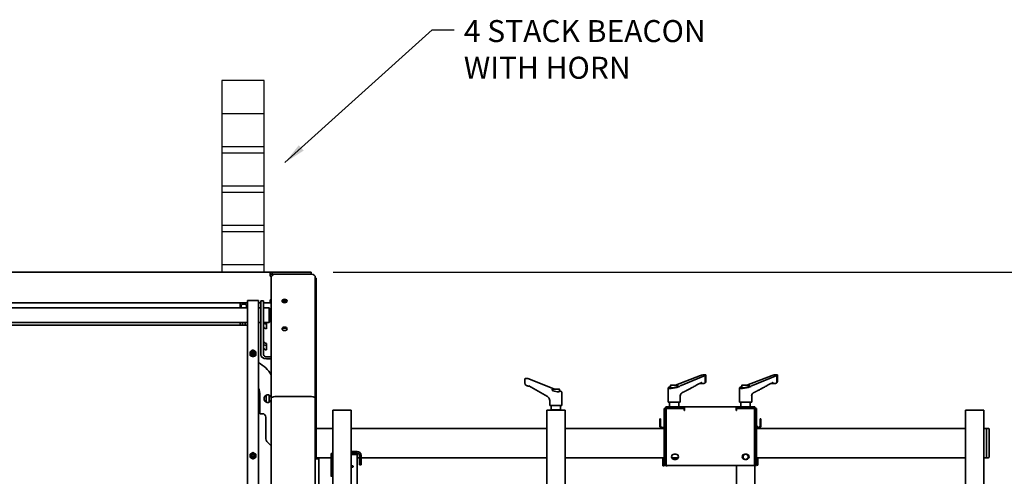
# Model space of a CAD drawing. Extents: x 9562 to 10030, y 59934 to 60221.
# Drawn here: x 9686 to 9753, y 60052 to 60083 of the extents above; entities that cross this region are included whole.
import ezdxf

# ---------------------------------------------------------------- set-up
doc = ezdxf.new("R2010")
doc.units = 0
doc.header["$MEASUREMENT"] = 0
doc.layers.get('Defpoints').update_dxf_attribs({"linetype": 'CONTINUOUS'})
doc.layers.add('0503.1 4 BEACON WITH HORN RIGHT HAND MACHINE', color=7, linetype='CONTINUOUS')
doc.layers.add('0600.0 STD 4FT MAGAZINE LEFT HAND', color=7, linetype='CONTINUOUS')
doc.layers.add('AM_5', color=3, linetype='CONTINUOUS', lineweight=15)
doc.layers.add('Visible Edges(Pearson)', color=7, linetype='CONTINUOUS', lineweight=35)
doc.styles.add('CONVERTER_1', font='simplex.shx', dxfattribs={"width": 0.95})
doc.styles.add('Text1', font='arial.ttf', dxfattribs={"width": 0.95})
doc.dimstyles.new('ACAD DIMS', dxfattribs={"dimtxt": 3, "dimasz": 1.5, "dimexe": 1.5, "dimexo": 1.5, "dimgap": 0.09, "dimtad": 0, "dimtih": 1, "dimtoh": 1, "dimdec": 3, "dimzin": 12, "dimdsep": 46, "dimlunit": 4, "dimtxsty": 'CONVERTER_1', "dimcen": 0.09, "dimclrd": 1, "dimclre": 1, "dimclrt": 256, "dimadec": 0, "dimazin": 0, "dimtfac": 1, "dimtdec": 3, "dimtofl": 0, "dimtmove": 0, "dimatfit": 3, "dimfxl": 1.5, "dimfrac": 2, "dimtolj": 1, "dimtzin": 0, "dimarcsym": 0})
doc.dimstyles.new('ACAD DIMS$0', dxfattribs={"dimtxt": 1.5, "dimasz": 1.5, "dimexe": 1.5, "dimexo": 1.5, "dimgap": 0.09, "dimtad": 0, "dimtih": 1, "dimtoh": 1, "dimdec": 6, "dimzin": 12, "dimdsep": 46, "dimlunit": 4, "dimtxsty": 'Text1', "dimcen": 0.18, "dimclrd": 1, "dimclre": 1, "dimclrt": 256, "dimadec": 0, "dimazin": 0, "dimtfac": 1, "dimtdec": 6, "dimtofl": 0, "dimtmove": 0, "dimatfit": 3, "dimfxl": 1.5, "dimfrac": 2, "dimtolj": 1, "dimtzin": 0, "dimarcsym": 0})

# ---------------------------------------------------------------- blocks, each defined once
blk = doc.blocks.new('*D35')
at = {"layer": 'AM_5', "color": 1, "linetype": 'ByBlock', "lineweight": -2, "transparency": 16777216}
for p, q in [((9707.22, 60066.017), (9761.909, 60066.017)), ((9760.409, 60064.517), (9760.409, 60035.456)), ((9760.409, 60002.587), (9760.409, 60031.648)), ((9709.448, 60001.087), (9761.909, 60001.087))]:
    blk.add_line(p, q, dxfattribs=at)
at = {"layer": 'AM_5', "color": 1, "transparency": 16777216}
for points in [[(9760.159, 60064.517), (9760.659, 60064.517), (9760.409, 60066.017)], [(9760.159, 60002.587), (9760.659, 60002.587), (9760.409, 60001.087)]]:
    blk.add_solid(points, dxfattribs=at)
at = {"layer": 'Defpoints', "color": 0, "transparency": 16777216}
for p in [(9705.72, 60066.017), (9760.409, 60066.017), (9707.948, 60001.087)]:
    blk.add_point(p, dxfattribs=at)
at = {"layer": 'AM_5', "color": 7, "transparency": 16777216, "char_height": 1.5, "attachment_point": 5, "style": 'Text1'}
for s, insert in [('\\A1;5\'-5"', (9760.409, 60034.405)), ('\\A1;[1649mm]', (9760.409, 60032.501))]:
    blk.add_mtext(s, dxfattribs=dict(at, insert=insert))

msp = doc.modelspace()

# ---------------------------------------------------------------- linework, layer by layer
at = {"layer": '0503.1 4 BEACON WITH HORN RIGHT HAND MACHINE', "linetype": 'Continuous'}
for p, q in [((9699.6341, 60079.0794), (9699.6341, 60066.0169)), ((9702.5091, 60079.0794), (9699.6341, 60079.0794)), ((9702.5091, 60066.0169), (9702.5091, 60079.0794)), ((9702.5091, 60076.8294), (9699.6341, 60076.8294)), ((9702.5091, 60074.5794), (9699.6341, 60074.5794)), ((9702.5091, 60074.1419), (9699.6341, 60074.1419)), ((9702.5091, 60071.8919), (9699.6341, 60071.8919)), ((9702.5091, 60071.4544), (9699.6341, 60071.4544)), ((9702.5091, 60069.2044), (9699.6341, 60069.2044)), ((9702.5091, 60068.7669), (9699.6341, 60068.7669)), ((9702.5091, 60066.5169), (9699.6341, 60066.5169)), ((9699.6341, 60066.0169), (9702.5091, 60066.0169)), ((9700.6341, 60066.0169), (9701.5091, 60066.0169))]:
    msp.add_line(p, q, dxfattribs=at)
at = {"layer": 'Visible Edges(Pearson)'}
for p, q in [((9653.06, 60066.017), (9702.9245, 60066.017)), ((9702.9245, 60066.017), (9702.9645, 60066.017)), ((9702.9245, 60066.017), (9702.9245, 60065.756)), ((9702.9645, 60065.897), (9702.9245, 60065.897)), ((9702.9245, 60065.8787), (9702.9639, 60065.8787)), ((9702.9245, 60065.756), (9702.9639, 60065.756)), ((9702.9645, 60066.017), (9703.0035, 60066.017)), ((9703.0035, 60065.897), (9702.9645, 60065.897)), ((9703.0032, 60065.897), (9703.0032, 60065.8932)), ((9703.0032, 60065.7167), (9703.0032, 60065.4232)), ((9703.0035, 60066.017), (9703.0632, 60066.017)), ((9703.0632, 60065.897), (9703.0035, 60065.897)), ((9705.6804, 60066.017), (9703.0632, 60066.017)), ((9703.0632, 60066.017), (9703.0632, 60065.897)), ((9703.0632, 60065.897), (9705.6804, 60065.897)), ((9703.2532, 60065.8969), (9705.7532, 60065.8969)), ((9705.6804, 60066.017), (9705.7198, 60066.017)), ((9705.7198, 60065.897), (9705.6804, 60065.897)), ((9705.7198, 60065.897), (9705.7198, 60066.017)), ((9706.0032, 60065.6469), (9706.0032, 60065.6468)), ((9706.0032, 60065.6468), (9706.0032, 60057.4417)), ((9706.063, 60065.6289), (9706.0032, 60065.6289)), ((9706.063, 60065.6289), (9706.063, 60065.5597)), ((9703.0032, 60065.4232), (9703.0032, 60057.4417)), ((9706.063, 60057.5091), (9706.063, 60065.5597)), ((9667.2158, 60063.9474), (9701.3832, 60063.9474)), ((9667.2158, 60063.5985), (9701.3832, 60063.5985)), ((9700.8832, 60063.5985), (9700.8832, 60063.9474)), ((9701.3832, 60063.8084), (9701.3832, 60064.0967)), ((9701.3832, 60064.0967), (9702.1332, 60064.0967)), ((9701.3832, 60057.6489), (9701.3832, 60063.8084)), ((9702.1332, 60064.0967), (9702.1332, 60063.8084)), ((9702.1332, 60063.9474), (9702.2919, 60063.9474)), ((9702.1332, 60057.6489), (9702.1332, 60063.8084)), ((9702.1332, 60063.5985), (9702.2919, 60063.5985)), ((9702.2919, 60063.7945), (9702.2919, 60064.0828)), ((9702.2919, 60064.0828), (9702.4794, 60064.0828)), ((9702.2919, 60063.7945), (9702.2919, 60062.3469)), ((9702.4794, 60064.0828), (9702.4794, 60063.7945)), ((9702.4794, 60063.9474), (9702.9245, 60063.9474)), ((9702.4794, 60062.3469), (9702.4794, 60063.7945)), ((9702.4794, 60063.5985), (9702.8615, 60063.5985)), ((9702.8615, 60062.5985), (9702.8615, 60063.5985)), ((9702.9009, 60063.5592), (9702.8615, 60063.5985)), ((9702.9245, 60064.1431), (9702.9245, 60063.9474)), ((9702.9245, 60064.1431), (9702.9639, 60064.1431)), ((9702.9245, 60064.1103), (9702.9639, 60064.1103)), ((9702.9639, 60064.0674), (9702.9245, 60064.0674)), ((9702.9245, 60063.9474), (9702.9639, 60063.9474)), ((9702.9639, 60064.0674), (9703.0032, 60064.0674)), ((9703.0032, 60063.9474), (9702.9639, 60063.9474)), ((9703.7539, 60064.0219), (9704.0636, 60064.0219)), ((9702.9009, 60063.5592), (9702.9009, 60062.6379)), ((9702.9009, 60063.0919), (9703.0032, 60063.0919)), ((9665.5958, 60062.4146), (9701.3832, 60062.4146)), ((9667.2158, 60062.5985), (9701.3832, 60062.5985)), ((9700.8832, 60062.4146), (9700.8832, 60062.5985)), ((9702.1332, 60062.5985), (9702.2919, 60062.5985)), ((9702.2919, 60060.9549), (9702.2919, 60062.3469)), ((9702.4794, 60062.5985), (9702.8615, 60062.5985)), ((9702.4794, 60062.3469), (9702.4794, 60060.9549)), ((9702.6824, 60062.5985), (9702.6824, 60062.3959)), ((9702.6824, 60062.3959), (9702.6824, 60062.1732)), ((9702.9009, 60062.6379), (9702.8615, 60062.5985)), ((9702.2919, 60060.9549), (9702.2919, 60060.3959)), ((9702.4794, 60060.3959), (9702.4794, 60060.9549)), ((9702.6824, 60061.171), (9702.6824, 60060.9483)), ((9702.6824, 60060.9483), (9702.6824, 60060.7256)), ((9701.5707, 60060.3463), (9701.5707, 60060.4343)), ((9701.5916, 60060.604), (9701.5742, 60060.5421)), ((9701.6632, 60060.5777), (9701.6632, 60060.5801)), ((9701.7582, 60060.2697), (9701.7582, 60060.3577)), ((9701.8532, 60060.5777), (9701.8532, 60060.5801)), ((9701.9247, 60060.604), (9701.9421, 60060.5421)), ((9701.9457, 60060.3463), (9701.9457, 60060.4343)), ((9703.0032, 60060.2524), (9702.6824, 60060.2524)), ((9702.6824, 60060.1198), (9703.0032, 60060.1198)), ((9732.2436, 60058.9831), (9730.5272, 60058.3331)), ((9730.9077, 60058.3089), (9732.5596, 60058.9831)), ((9732.5596, 60058.9831), (9732.5596, 60058.481)), ((9732.608, 60059.0187), (9732.608, 60058.5867)), ((9737.1058, 60058.9831), (9735.3894, 60058.3331)), ((9735.7699, 60058.3089), (9737.4218, 60058.9831)), ((9737.4218, 60058.9831), (9737.4218, 60058.481)), ((9737.4702, 60059.0187), (9737.4702, 60058.5867)), ((9720.2634, 60058.7199), (9720.2634, 60058.5101)), ((9720.2634, 60058.5101), (9720.2634, 60058.5101)), ((9720.4976, 60058.2637), (9720.5146, 60058.2637)), ((9720.5355, 60058.2749), (9721.814, 60057.5442)), ((9720.5367, 60058.7557), (9722.294, 60058.05)), ((9730.1889, 60058.3134), (9730.1889, 60058.1675)), ((9730.681, 60058.3331), (9730.2086, 60058.3331)), ((9730.7007, 60058.3134), (9730.7007, 60058.2611)), ((9732.1588, 60058.4345), (9732.4287, 60058.4345)), ((9735.0511, 60058.3134), (9735.0511, 60058.1675)), ((9735.5432, 60058.3331), (9735.0708, 60058.3331)), ((9735.5629, 60058.3134), (9735.5629, 60058.2611)), ((9737.021, 60058.4345), (9737.2909, 60058.4345)), ((9701.3832, 60057.287), (9701.3832, 60057.6489)), ((9702.1332, 60057.6489), (9702.1332, 60057.287)), ((9702.2348, 60056.4011), (9702.2348, 60057.6412)), ((9702.6603, 60057.6384), (9702.6603, 60057.1716)), ((9702.8603, 60057.6412), (9702.8603, 60057.1674)), ((9722.1279, 60057.9859), (9722.1279, 60058.04)), ((9722.1379, 60058.05), (9722.6299, 60058.05)), ((9722.6399, 60057.8881), (9722.6399, 60058.04)), ((9722.7988, 60057.8068), (9722.7988, 60057.8068)), ((9722.7989, 60056.94), (9722.7989, 60057.8068)), ((9730.0314, 60058.1388), (9730.0314, 60057.1717)), ((9730.8582, 60057.593), (9730.8582, 60057.1717)), ((9734.8936, 60058.1388), (9734.8936, 60057.1717)), ((9735.7204, 60057.593), (9735.7204, 60057.1717)), ((9701.3832, 60046.1973), (9701.3832, 60057.287)), ((9702.1332, 60046.1973), (9702.1332, 60057.287)), ((9703.0032, 60019.1592), (9703.0032, 60057.4417)), ((9705.7532, 60057.5453), (9703.2532, 60057.5453)), ((9703.2532, 60057.5453), (9705.7532, 60057.5453)), ((9706.0032, 60007.1657), (9706.0032, 60057.4417)), ((9706.063, 60057.5091), (9706.063, 60057.3421)), ((9706.063, 60053.621), (9706.063, 60057.3421)), ((9721.9689, 60056.94), (9721.9689, 60057.1858)), ((9721.9689, 60056.94), (9722.7989, 60056.94)), ((9722.0689, 60056.65), (9722.0689, 60056.94)), ((9722.6989, 60056.65), (9722.6989, 60056.94)), ((9730.0314, 60057.1717), (9730.8582, 60057.1717)), ((9730.1298, 60057.1717), (9730.1298, 60056.8567)), ((9730.7598, 60057.1717), (9730.7598, 60056.8567)), ((9734.8936, 60057.1717), (9735.7204, 60057.1717)), ((9734.992, 60057.1717), (9734.992, 60056.8567)), ((9735.622, 60057.1717), (9735.622, 60056.8567)), ((9702.2545, 60056.3814), (9702.3984, 60056.3814)), ((9707.1924, 60056.63), (9707.4424, 60056.63)), ((9707.1924, 60053.4734), (9707.1924, 60056.63)), ((9708.1924, 60056.63), (9707.4424, 60056.63)), ((9708.1924, 60056.63), (9708.4424, 60056.63)), ((9708.4424, 60045.1698), (9708.4424, 60056.63)), ((9721.7589, 60056.63), (9721.7589, 60047.537)), ((9721.7589, 60056.63), (9722.1339, 60056.63)), ((9722.6989, 60056.65), (9722.0689, 60056.65)), ((9722.0889, 60056.63), (9722.0689, 60056.65)), ((9722.6339, 60056.63), (9722.1339, 60056.63)), ((9722.6339, 60056.63), (9723.0089, 60056.63)), ((9722.6789, 60056.63), (9722.6989, 60056.65)), ((9723.0089, 60056.63), (9723.0089, 60047.537)), ((9729.7528, 60056.7138), (9729.7528, 60056.7335)), ((9729.8728, 60056.7335), (9729.7528, 60056.7335)), ((9729.7528, 60056.7138), (9729.7528, 60052.865)), ((9729.8728, 60056.7335), (9729.8728, 60056.7138)), ((9729.8728, 60052.865), (9729.8728, 60056.7138)), ((9729.876, 60056.8567), (9729.8957, 60056.8567)), ((9729.876, 60056.8567), (9729.876, 60056.7367)), ((9729.8957, 60056.7367), (9729.876, 60056.7367)), ((9729.8925, 60056.7138), (9729.8925, 60052.8726)), ((9729.8957, 60056.8567), (9731.1031, 60056.8567)), ((9729.8957, 60056.7367), (9731.1031, 60056.7367)), ((9731.1031, 60056.7335), (9729.9122, 60056.7335)), ((9731.1031, 60056.8567), (9731.1228, 60056.8567)), ((9731.1228, 60056.7367), (9731.1031, 60056.7367)), ((9731.1228, 60056.7367), (9731.1228, 60056.8567)), ((9731.1228, 60056.8567), (9731.1425, 60056.8567)), ((9731.1425, 60056.7367), (9731.1228, 60056.7367)), ((9731.1228, 60056.5957), (9731.1228, 60056.7138)), ((9731.1228, 60056.5957), (9731.1425, 60056.5957)), ((9731.1425, 60056.5957), (9731.1425, 60056.8567)), ((9731.1425, 60056.8567), (9734.6623, 60056.8567)), ((9734.6623, 60056.8567), (9734.682, 60056.8567)), ((9734.6623, 60056.8567), (9734.6623, 60056.5957)), ((9734.682, 60056.7367), (9734.6623, 60056.7367)), ((9734.6623, 60056.5957), (9734.682, 60056.5957)), ((9734.682, 60056.8567), (9734.7017, 60056.8567)), ((9734.682, 60056.8567), (9734.682, 60056.7367)), ((9734.682, 60056.7138), (9734.682, 60056.7367)), ((9734.7017, 60056.7367), (9734.682, 60056.7367)), ((9734.682, 60056.7138), (9734.682, 60056.5957)), ((9734.7017, 60056.8567), (9735.9091, 60056.8567)), ((9734.7017, 60056.7367), (9735.9091, 60056.7367)), ((9735.8926, 60056.7335), (9734.7017, 60056.7335)), ((9735.9091, 60056.8567), (9735.9288, 60056.8567)), ((9735.9288, 60056.7367), (9735.9091, 60056.7367)), ((9735.9123, 60056.7138), (9735.9123, 60052.8726)), ((9735.9288, 60056.7367), (9735.9288, 60056.8567)), ((9735.9288, 60056.7367), (9735.932, 60056.7367)), ((9735.932, 60056.7335), (9735.932, 60056.7367)), ((9735.932, 60056.7138), (9735.932, 60056.7335)), ((9736.052, 60056.7335), (9735.932, 60056.7335)), ((9735.932, 60056.7138), (9735.932, 60052.865)), ((9736.052, 60056.7335), (9736.052, 60056.7138)), ((9736.052, 60056.7138), (9736.052, 60052.865)), ((9750.2785, 60056.63), (9750.2785, 60021.2271)), ((9750.2785, 60056.63), (9750.5285, 60056.63)), ((9751.2785, 60056.63), (9750.5285, 60056.63)), ((9751.2785, 60056.63), (9751.5285, 60056.63)), ((9751.5285, 60056.63), (9751.5285, 60020.3404)), ((9702.6346, 60056.1452), (9702.6346, 60054.6588)), ((9729.5181, 60056.0304), (9729.4583, 60056.0304)), ((9729.4583, 60055.9516), (9729.4583, 60056.0304)), ((9729.4583, 60055.9516), (9729.4583, 60055.5488)), ((9729.5181, 60056.0304), (9729.5181, 60055.9516)), ((9729.5181, 60055.5488), (9729.5181, 60055.9516)), ((9736.348, 60056.0304), (9736.2882, 60056.0304)), ((9736.2882, 60055.9516), (9736.2882, 60056.0304)), ((9736.2882, 60055.9516), (9736.2882, 60055.5488)), ((9736.348, 60056.0304), (9736.348, 60055.9516)), ((9736.348, 60055.5488), (9736.348, 60055.9516)), ((9706.063, 60055.38), (9707.1924, 60055.38)), ((9708.4424, 60055.38), (9721.7589, 60055.38)), ((9723.0089, 60055.38), (9729.7528, 60055.38)), ((9729.7528, 60055.4398), (9729.6271, 60055.4398)), ((9729.8925, 60055.4398), (9729.8728, 60055.4398)), ((9729.8728, 60055.38), (9729.8925, 60055.38)), ((9736.0833, 60055.505), (9736.052, 60055.505)), ((9736.1792, 60055.4398), (9736.052, 60055.4398)), ((9736.052, 60055.38), (9750.2785, 60055.38)), ((9736.0833, 60055.505), (9736.1458, 60055.505)), ((9736.1458, 60055.4398), (9736.1458, 60055.505)), ((9751.5285, 60055.38), (9751.7119, 60055.38)), ((9751.8213, 60055.38), (9751.7119, 60055.38)), ((9751.7119, 60055.2238), (9751.7119, 60055.38)), ((9751.7119, 60055.2238), (9751.7119, 60053.5363)), ((9751.7119, 60053.63), (9751.7119, 60055.13)), ((9751.8838, 60055.3175), (9751.8838, 60055.2238)), ((9751.8838, 60053.5363), (9751.8838, 60055.2238)), ((9702.7038, 60054.4918), (9703.0032, 60054.1924)), ((9703.0032, 60054.337), (9702.9309, 60054.2647)), ((9706.063, 60053.621), (9706.063, 60053.3848)), ((9708.8474, 60053.8052), (9708.4424, 60053.8052)), ((9708.4424, 60053.6856), (9708.8474, 60053.6856)), ((9708.4424, 60053.6083), (9708.5851, 60053.6083)), ((9708.8607, 60053.6083), (9708.5851, 60053.6083)), ((9708.8607, 60045.3386), (9708.8607, 60053.6083)), ((9730.4387, 60053.6206), (9730.5568, 60053.6206)), ((9735.2479, 60053.6206), (9735.3661, 60053.6206)), ((9751.7119, 60053.38), (9751.7119, 60053.5363)), ((9751.8838, 60053.5363), (9751.8838, 60053.4425)), ((9706.0032, 60053.3848), (9706.063, 60053.3848)), ((9706.0032, 60053.38), (9707.0728, 60053.38)), ((9706.2532, 60053.2933), (9706.0032, 60053.2933)), ((9706.063, 60053.2933), (9706.063, 60053.38)), ((9706.2532, 60053.2933), (9706.2532, 60053.0964)), ((9706.2532, 60029.5925), (9706.2532, 60053.0964)), ((9707.0728, 60053.5296), (9707.0728, 60053.51)), ((9707.0728, 60053.51), (9707.0728, 60053.4903)), ((9707.0728, 60053.2934), (9707.0728, 60053.4903)), ((9707.1924, 60053.4903), (9707.0728, 60053.4903)), ((9707.0728, 60053.2934), (9707.0728, 60052.3092)), ((9707.1924, 60053.4734), (9707.1924, 60053.2934)), ((9707.1924, 60052.3092), (9707.1924, 60053.2934)), ((9708.8607, 60053.38), (9709.0034, 60053.38)), ((9709.0034, 60053.0951), (9709.0034, 60053.5296)), ((9709.0034, 60052.8982), (9709.0034, 60053.0951)), ((9709.0034, 60052.8982), (9709.123, 60052.8982)), ((9709.123, 60053.0951), (9709.123, 60053.5296)), ((9709.123, 60053.38), (9721.7589, 60053.38)), ((9709.123, 60053.0951), (9709.123, 60052.8982)), ((9723.0089, 60053.38), (9729.7528, 60053.38)), ((9729.659, 60052.8247), (9729.659, 60053.2622)), ((9729.7215, 60053.3247), (9729.7528, 60053.3247)), ((9729.7528, 60052.8453), (9729.7528, 60052.865)), ((9729.8728, 60053.38), (9729.8925, 60053.38)), ((9729.8728, 60053.3247), (9729.8925, 60053.3247)), ((9729.8778, 60053.1997), (9729.8728, 60053.1997)), ((9729.8728, 60052.865), (9729.8728, 60052.8453)), ((9729.8778, 60052.8559), (9729.8778, 60053.1997)), ((9730.2733, 60053.38), (9730.2873, 60053.38)), ((9730.2873, 60053.38), (9730.7223, 60053.38)), ((9730.5568, 60053.2663), (9730.4387, 60053.2663)), ((9735.3661, 60053.2663), (9735.2479, 60053.2663)), ((9735.932, 60052.8453), (9735.932, 60052.865)), ((9736.0833, 60053.38), (9736.052, 60053.38)), ((9736.052, 60052.865), (9736.052, 60052.8453)), ((9736.0833, 60053.38), (9750.2785, 60053.38)), ((9736.0833, 60052.88), (9736.1458, 60052.88)), ((9736.1458, 60052.88), (9736.1458, 60053.3175)), ((9751.5285, 60053.38), (9751.7119, 60053.38)), ((9751.7119, 60053.38), (9751.8213, 60053.38)), ((9707.0728, 60052.1123), (9707.0728, 60052.3092)), ((9707.1924, 60052.3092), (9707.1924, 60052.1292)), ((9708.4424, 60052.8209), (9708.5457, 60052.8209)), ((9708.5457, 60052.7421), (9708.4424, 60052.7421)), ((9729.7215, 60052.8247), (9729.659, 60052.8247)), ((9729.7528, 60052.8453), (9729.8728, 60052.8453)), ((9729.9715, 60052.8247), (9729.909, 60052.8247)), ((9735.8926, 60052.8529), (9729.9122, 60052.8529)), ((9729.9715, 60052.8529), (9729.9715, 60052.8247)), ((9734.682, 60039.7938), (9734.682, 60052.8529)), ((9735.932, 60039.6297), (9735.932, 60052.8453)), ((9735.932, 60052.8453), (9736.052, 60052.8453)), ((9707.0728, 60052.1108), (9707.0728, 60052.1123)), ((9707.0728, 60052.1123), (9707.1924, 60052.1123)), ((9707.1924, 60045.1213), (9707.1924, 60052.1292))]:
    msp.add_line(p, q, dxfattribs=at)
for centre, radius in [((9701.7582, 60053.5162), 0.1258), ((9701.7582, 60053.5162), 0.095), ((9701.7582, 60053.5162), 0.0831), ((9735.307, 60053.4434), 0.1772)]:
    msp.add_circle(centre, radius, dxfattribs=at)
for centre, radius, start, end in [((9702.9639, 60065.7167), 0.0394, 0, 90), ((9703.2532, 60065.6469), 0.25, 90, 180), ((9705.7532, 60065.6469), 0.25, 0, 90), ((9701.0598, 60057.8775), 2.2555, 30.500462, 61.584094), ((9730.2086, 60058.3134), 0.0197, 90, 180), ((9730.681, 60058.3134), 0.0197, 0, 90), ((9735.0708, 60058.3134), 0.0197, 90, 180), ((9735.5432, 60058.3134), 0.0197, 0, 90), ((9701.0598, 60057.6412), 1.175, 0, 24.005512), ((9702.7653, 60057.405), 0.2559, 21.569981, 338.430019), ((9701.0598, 60057.6412), 1.8005, 0, 0.043498), ((9722.1379, 60058.04), 0.01, 89.999845, 180), ((9722.6299, 60058.04), 0.01, 0, 90.000155), ((9731.0944, 60057.593), 0.2362, 158.930533, 180), ((9735.9566, 60057.593), 0.2362, 158.930533, 180), ((9702.2545, 60056.4011), 0.0197, 180, 270), ((9702.3984, 60056.1452), 0.2362, 0, 90), ((9730.0138, 60056.5957), 0.261, 121.867133, 148.132867), ((9730.0138, 60056.5957), 0.141, 149.360377, 180), ((9729.9122, 60056.7138), 0.0197, 90, 180), ((9730.0138, 60056.5957), 0.141, 90, 102.239099), ((9731.1031, 60056.7138), 0.0197, 0, 90), ((9734.7017, 60056.7138), 0.0197, 90, 180), ((9735.8926, 60056.7138), 0.0197, 0, 90), ((9735.791, 60056.5957), 0.261, 31.867133, 58.132867), ((9729.6271, 60055.5488), 0.1688, 180, 270), ((9729.6271, 60055.5488), 0.109, 180, 270), ((9736.1792, 60055.5488), 0.109, 270, 0), ((9736.1792, 60055.5488), 0.1688, 270, 0), ((9751.8213, 60055.3175), 0.0625, 0, 90), ((9702.8709, 60054.6588), 0.2362, 180, 225), ((9701.7582, 60053.5162), 0.1875, 120, 180), ((9701.7582, 60053.5162), 0.1875, 60, 120), ((9701.7582, 60053.5162), 0.1875, 0, 60), ((9707.3484, 60053.5296), 0.2756, 124.474385, 180), ((9708.8474, 60053.5296), 0.2756, 0, 90), ((9708.8474, 60053.5296), 0.156, 0, 90), ((9730.4387, 60053.4434), 0.1772, 90, 270), ((9730.5568, 60053.4434), 0.1772, 270, 90), ((9735.2479, 60053.4434), 0.1772, 90, 270), ((9735.3661, 60053.4434), 0.1772, 270, 90), ((9701.7582, 60053.5162), 0.1875, 180, 240), ((9701.7582, 60053.5162), 0.1875, 240, 300), ((9701.7582, 60053.5162), 0.1875, 300, 0), ((9729.7215, 60053.2622), 0.0625, 90, 180), ((9729.9122, 60052.8726), 0.0197, 180, 270), ((9735.8926, 60052.8726), 0.0197, 270, 0), ((9736.0833, 60052.9113), 0.0313, 180, 270), ((9736.0833, 60053.3175), 0.0625, 0, 90), ((9751.8213, 60053.4425), 0.0625, 270, 0), ((9708.5457, 60052.7815), 0.0394, 1.255313, 90), ((9708.5457, 60052.7815), 0.0394, 270, 358.744687), ((9729.7215, 60052.8559), 0.0313, 270, 0), ((9729.909, 60052.8559), 0.0313, 180, 270)]:
    msp.add_arc(centre, radius, start, end, dxfattribs=at)
for centre, major_axis in [((9703.9088, 60064.0607), (0.17, 0)), ((9703.9088, 60062.1677), (0.17, 0)), ((9701.7582, 60060.5801), (-0.095, 0)), ((9701.7582, 60060.5885), (-0.0831, 0))]:
    msp.add_ellipse(centre, major_axis=major_axis, ratio=0.7071068, dxfattribs=at)
for centre, major_axis, ratio, start_param, end_param in [((9703.9088, 60063.9723), (0.17, 0), 0.7071068, 0.3764776, 2.765115), ((9702.6824, 60062.7622), (-0.3905, 0), 0.7071068, 1.0241252, 1.5707963), ((9702.6824, 60062.3168), (-0.203, 0), 0.7071068, 0, 1.5707963), ((9703.9088, 60062.0793), (0.17, 0), 0.7071068, 0.3764776, 2.765115), ((9702.6824, 60061.3146), (-0.203, 0), 0.7071068, 0, 1.5707963), ((9702.6824, 60061.3146), (-0.3905, 0), 0.7071068, 1.0241252, 1.5707963), ((9701.7582, 60060.5163), (-0.1875, 0), 0.7071068, 6.0875596, 6.2831853), ((9701.7582, 60060.5163), (-0.1875, 0), 0.7071068, 0, 1.0471976), ((9701.7582, 60060.5777), (-0.1258, 0), 0.7071068, 3.1415927, 6.2831853), ((9701.7582, 60060.5163), (-0.1875, 0), 0.7071068, 1.0471976, 2.0943951), ((9701.7582, 60060.5163), (0.1875, 0), 0.7071068, 5.2359878, 6.2831853), ((9701.7582, 60060.5163), (0.1875, 0), 0.7071068, 0, 0.1956257), ((9702.6824, 60060.3959), (-0.3905, 0), 0.7071068, 0, 1.5707963), ((9702.6824, 60060.8692), (-0.203, 0), 0.7071068, 0, 1.5707963), ((9702.6824, 60060.3959), (-0.203, 0), 0.7071068, 0, 1.5707963), ((9732.3914, 60058.9791), (-0.2164, -0.0411), 0.1893971, 4.6662914, 5.4277442), ((9732.3914, 60058.9791), (-0.2164, -0.0411), 0.1893971, 2.4241922, 3.185645), ((9737.2537, 60058.9791), (-0.2164, -0.0411), 0.1893971, 4.6662914, 5.4277442), ((9737.2537, 60058.9791), (-0.2164, -0.0411), 0.1893971, 2.4241922, 3.185645), ((9720.3489, 60058.4165), (-0.0498, -0.0335), 0.5611346, 6.2831285, 6.2832348), ((9720.5146, 60058.6636), (0, -0.4), 0.6386235, 0.0000015, 0.0000818), ((9720.5653, 60058.327), (-0.0298, -0.0521), 0.7251876, 6.2831677, 6.2831877), ((9720.5143, 60058.7), (0.0224, 0.0557), 0.6802157, 6.2831774, 6.2832255), ((9730.4448, 60058.2143), (-0.4131, -0.0784), 0.1893971, 5.3439892, 9.2278431), ((9730.4448, 60058.2143), (-0.2557, -0.0485), 0.1893971, 6.2472561, 9.3888487), ((9731.086, 60058.3111), (-0.2361, -0.0448), 0.1893971, 5.5316711, 6.0862504), ((9735.307, 60058.2143), (-0.4131, -0.0784), 0.1893971, 5.3439892, 9.2278431), ((9735.307, 60058.2143), (-0.2557, -0.0485), 0.1893971, 6.2472561, 9.3888487), ((9735.9482, 60058.3111), (-0.2361, -0.0448), 0.1893971, 5.5316711, 6.0862504), ((9722.3839, 60057.937), (-0.2558, 0.0511), 0.2026942, 0.0404472, 3.1820398), ((9703.2532, 60057.4417), (-0.25, 0), 0.4142136, 4.712389, 6.2831853), ((9703.2532, 60057.4417), (0.25, 0), 0.4142136, 1.5707963, 3.1415927), ((9705.7532, 60057.4417), (-0.25, 0), 0.4142136, 3.1415927, 4.712389), ((9705.7532, 60057.4417), (0.25, 0), 0.4142136, 0, 1.5707963), ((9722.0037, 60057.3683), (-0.0572, -0.0181), 0.343944, 6.2831272, 6.2831555), ((9708.5039, 60052.7815), (0, 0.0394), 0.309017, 3.1415927, 6.2831853)]:
    msp.add_ellipse(centre, major_axis=major_axis, ratio=ratio, start_param=start_param, end_param=end_param, dxfattribs=at)
for points, knots in [([(9703.0032, 60065.8932), (9703.0032, 60065.892), (9703.0023, 60065.8905), (9702.9983, 60065.8872), (9702.9953, 60065.8854), (9702.9882, 60065.8825), (9702.9838, 60065.8811), (9702.9741, 60065.8792), (9702.9688, 60065.8787), (9702.9639, 60065.8787)], [-0.15199651, -0.15199651, -0.15199651, -0.15199651, -0.11368665, -0.11368665, -0.07537678, -0.07537678, -0.03768839, -0.03768839, 0, 0, 0, 0]), ([(9700.9708, 60063.5985), (9700.9687, 60063.6037), (9700.9667, 60063.6088), (9700.9525, 60063.6484), (9700.9457, 60063.6821), (9700.9457, 60063.7337), (9700.9497, 60063.7565), (9700.9696, 60063.7963), (9700.9856, 60063.8133), (9701.022, 60063.8356), (9701.0418, 60063.8436), (9701.0859, 60063.8542), (9701.1102, 60063.8567), (9701.1332, 60063.8567)], [2.5285733, 2.5285733, 2.5285733, 2.5285733, 2.5752893, 2.5752893, 2.8894076, 2.8894076, 3.1260564, 3.1260564, 3.3627052, 3.3627052, 3.5379585, 3.5379585, 3.7132119, 3.7132119, 3.7132119, 3.7132119]), ([(9701.1332, 60063.8567), (9701.1562, 60063.8567), (9701.1805, 60063.8542), (9701.2246, 60063.8436), (9701.2444, 60063.8356), (9701.2807, 60063.8133), (9701.2967, 60063.7963), (9701.3167, 60063.7565), (9701.3207, 60063.7337), (9701.3207, 60063.6821), (9701.3138, 60063.6484), (9701.2996, 60063.6088), (9701.2976, 60063.6037), (9701.2956, 60063.5985)], [0, 0, 0, 0, 0.1752534, 0.1752534, 0.3505068, 0.3505068, 0.5871555, 0.5871555, 0.8238043, 0.8238043, 1.1379226, 1.1379226, 1.1846386, 1.1846386, 1.1846386, 1.1846386]), ([(9703.0032, 60064.182), (9703.0032, 60064.1771), (9703.0023, 60064.1718), (9702.9983, 60064.1622), (9702.9952, 60064.1578), (9702.9882, 60064.1509), (9702.9838, 60064.148), (9702.9741, 60064.1441), (9702.9688, 60064.1431), (9702.9639, 60064.1431)], [0.15260159, 0.15260159, 0.15260159, 0.15260159, 0.19045193, 0.19045193, 0.22830227, 0.22830227, 0.26597668, 0.26597668, 0.30365108, 0.30365108, 0.30365108, 0.30365108]), ([(9703.0032, 60064.1425), (9703.0032, 60064.1381), (9703.0023, 60064.1335), (9702.9983, 60064.1253), (9702.9953, 60064.1217), (9702.9882, 60064.1162), (9702.9838, 60064.114), (9702.9741, 60064.111), (9702.9688, 60064.1103), (9702.9639, 60064.1103)], [0.46850721, 0.46850721, 0.46850721, 0.46850721, 0.50681708, 0.50681708, 0.54512694, 0.54512694, 0.58281533, 0.58281533, 0.62050372, 0.62050372, 0.62050372, 0.62050372]), ([(9701.0715, 60062.4146), (9701.0697, 60062.4158), (9701.068, 60062.4169), (9701.0551, 60062.4263), (9701.0464, 60062.4368), (9701.0355, 60062.4604), (9701.0332, 60062.4734), (9701.0332, 60062.4998), (9701.0362, 60062.5156), (9701.0483, 60062.5467), (9701.0574, 60062.5621), (9701.0763, 60062.5834), (9701.0858, 60062.5918), (9701.0972, 60062.5981), (9701.0975, 60062.5983), (9701.0979, 60062.5985)], [0.16850609, 0.16850609, 0.16850609, 0.16850609, 0.1872242, 0.1872242, 0.31882995, 0.31882995, 0.45043571, 0.45043571, 0.60155757, 0.60155757, 0.75267944, 0.75267944, 0.85033317, 0.85033317, 0.85347204, 0.85347204, 0.85347204, 0.85347204]), ([(9701.1685, 60062.5985), (9701.1688, 60062.5983), (9701.1692, 60062.5981), (9701.1805, 60062.5918), (9701.19, 60062.5834), (9701.209, 60062.5621), (9701.218, 60062.5467), (9701.2302, 60062.5156), (9701.2332, 60062.4998), (9701.2332, 60062.4734), (9701.2309, 60062.4604), (9701.2199, 60062.4368), (9701.2112, 60062.4263), (9701.1983, 60062.4169), (9701.1966, 60062.4158), (9701.1948, 60062.4146)], [1.04250176, 1.04250176, 1.04250176, 1.04250176, 1.04564063, 1.04564063, 1.14329436, 1.14329436, 1.29441622, 1.29441622, 1.44553809, 1.44553809, 1.57714384, 1.57714384, 1.7087496, 1.7087496, 1.72746771, 1.72746771, 1.72746771, 1.72746771]), ([(9701.5916, 60060.604), (9701.5952, 60060.6168), (9701.6014, 60060.629), (9701.6185, 60060.6518), (9701.6297, 60060.6623), (9701.6562, 60060.6805), (9701.6717, 60060.688), (9701.7051, 60060.6991), (9701.723, 60060.7026), (9701.7595, 60060.7053), (9701.778, 60060.7044), (9701.8138, 60060.6984), (9701.8311, 60060.6933), (9701.8627, 60060.679), (9701.877, 60060.6699), (9701.9009, 60060.6485), (9701.9106, 60060.6363), (9701.9204, 60060.6168), (9701.9229, 60060.6105), (9701.9247, 60060.604)], [3.3372183, 3.3372183, 3.3372183, 3.3372183, 3.6288651, 3.6288651, 3.9426333, 3.9426333, 4.2733741, 4.2733741, 4.6088635, 4.6088635, 4.9445634, 4.9445634, 5.2803069, 5.2803069, 5.6149466, 5.6149466, 5.9403327, 5.9403327, 6.0875596, 6.0875596, 6.0875596, 6.0875596]), ([(9701.884, 60060.5777), (9701.884, 60060.5681), (9701.8814, 60060.5583), (9701.8709, 60060.5406), (9701.8639, 60060.5326), (9701.8466, 60060.5188), (9701.8366, 60060.513), (9701.8142, 60060.5036), (9701.802, 60060.5), (9701.7763, 60060.4956), (9701.7629, 60060.4948), (9701.7363, 60060.496), (9701.7232, 60060.4981), (9701.6987, 60060.5047), (9701.6873, 60060.5093), (9701.6674, 60060.5204), (9701.6589, 60060.5269), (9701.6451, 60060.5411), (9701.64, 60060.5487), (9701.6338, 60060.5635), (9701.6323, 60060.5706), (9701.6323, 60060.5777)], [0, 0, 0, 0, 0.3944998, 0.3944998, 0.7283954, 0.7283954, 1.03347, 1.03347, 1.3341981, 1.3341981, 1.6354701, 1.6354701, 1.9370614, 1.9370614, 2.2379759, 2.2379759, 2.5393771, 2.5393771, 2.8508184, 2.8508184, 3.1415927, 3.1415927, 3.1415927, 3.1415927]), ([(9720.2634, 60058.7199), (9720.2634, 60058.7273), (9720.2647, 60058.7349), (9720.2697, 60058.7486), (9720.2733, 60058.7551), (9720.2822, 60058.7662), (9720.2876, 60058.7709), (9720.2989, 60058.7786), (9720.305, 60058.7814), (9720.3183, 60058.7861), (9720.3254, 60058.7876), (9720.3459, 60058.7905), (9720.3601, 60058.7907), (9720.3843, 60058.7895), (9720.3934, 60058.7887), (9720.4176, 60058.786), (9720.4334, 60058.7835), (9720.4631, 60058.7777), (9720.4775, 60058.7744), (9720.5048, 60058.767), (9720.5179, 60058.7628), (9720.5321, 60058.7575), (9720.5344, 60058.7566), (9720.5367, 60058.7557)], [0, 0, 0, 0, 0.06011035, 0.06011035, 0.11852586, 0.11852586, 0.17769957, 0.17769957, 0.23916248, 0.23916248, 0.31538127, 0.31538127, 0.45214591, 0.45214591, 0.52776029, 0.52776029, 0.64721862, 0.64721862, 0.75878029, 0.75878029, 0.87405381, 0.87405381, 0.89724207, 0.89724207, 0.89724207, 0.89724207]), ([(9720.2992, 60058.383), (9720.2869, 60058.4013), (9720.2779, 60058.4214), (9720.266, 60058.4641), (9720.2634, 60058.4872), (9720.2634, 60058.5101)], [0, 0, 0, 0, 0.18504144, 0.18504144, 0.38438282, 0.38438282, 0.38438282, 0.38438282]), ([(9720.4976, 60058.2637), (9720.4697, 60058.2637), (9720.4414, 60058.2698), (9720.3892, 60058.2927), (9720.3647, 60058.3096), (9720.3269, 60058.3459), (9720.3123, 60058.3636), (9720.2992, 60058.383)], [0.00000862, 0.00000862, 0.00000862, 0.00000862, 0.27898206, 0.27898206, 0.55860052, 0.55860052, 0.76388154, 0.76388154, 0.76388154, 0.76388154]), ([(9720.5521, 60058.2655), (9720.55, 60058.2653), (9720.548, 60058.2652), (9720.5414, 60058.2648), (9720.5368, 60058.2645), (9720.5279, 60058.264), (9720.5235, 60058.2638), (9720.518, 60058.2637), (9720.5164, 60058.2637), (9720.5149, 60058.2637)], [0.07823946, 0.07823946, 0.07823946, 0.07823946, 0.09355095, 0.09355095, 0.1292498, 0.1292498, 0.16749928, 0.16749928, 0.18428996, 0.18428996, 0.18428996, 0.18428996]), ([(9732.3017, 60058.4952), (9732.3001, 60058.4968), (9732.2984, 60058.4983), (9732.2938, 60058.5012), (9732.29, 60058.5023), (9732.2839, 60058.5023), (9732.2806, 60058.5014), (9732.2778, 60058.5)], [0.09067207, 0.09067207, 0.09067207, 0.09067207, 0.111276175, 0.111276175, 0.148704966, 0.148704966, 0.181706178, 0.181706178, 0.181706178, 0.181706178]), ([(9732.4859, 60058.4459), (9732.4813, 60058.4441), (9732.4767, 60058.4424), (9732.4573, 60058.4366), (9732.4424, 60058.4345), (9732.4151, 60058.4345), (9732.4001, 60058.4366), (9732.3708, 60058.4454), (9732.3565, 60058.4522), (9732.3313, 60058.4681), (9732.318, 60058.4786), (9732.3043, 60058.4925), (9732.303, 60058.4938), (9732.3017, 60058.4952)], [-4.00028676, -4.00028676, -4.00028676, -4.00028676, -3.94913347, -3.94913347, -3.79038479, -3.79038479, -3.63150221, -3.63150221, -3.47261962, -3.47261962, -3.31419664, -3.31419664, -3.29738916, -3.29738916, -3.29738916, -3.29738916]), ([(9732.5236, 60058.4612), (9732.5194, 60058.4595), (9732.5152, 60058.4578), (9732.5111, 60058.4561), (9732.5069, 60058.4544), (9732.5027, 60058.4527), (9732.4985, 60058.451), (9732.4943, 60058.4493), (9732.4901, 60058.4476), (9732.4859, 60058.4459)], [0, 0, 0, 0, 0.3333333, 0.3333333, 0.3333333, 0.6666667, 0.6666667, 0.6666667, 1, 1, 1, 1]), ([(9732.5596, 60058.481), (9732.5568, 60058.479), (9732.554, 60058.4772), (9732.5426, 60058.47), (9732.5333, 60058.4652), (9732.5236, 60058.4612)], [-4.14223337, -4.14223337, -4.14223337, -4.14223337, -4.10717033, -4.10717033, -3.99962679, -3.99962679, -3.99962679, -3.99962679]), ([(9732.608, 60058.5867), (9732.608, 60058.576), (9732.6071, 60058.5659), (9732.6015, 60058.535), (9732.5931, 60058.5154), (9732.5735, 60058.4924), (9732.567, 60058.4864), (9732.5596, 60058.481)], [0.68320016, 0.68320016, 0.68320016, 0.68320016, 0.81099056, 0.81099056, 1.09297625, 1.09297625, 1.20506192, 1.20506192, 1.20506192, 1.20506192]), ([(9737.1639, 60058.4952), (9737.1623, 60058.4968), (9737.1606, 60058.4983), (9737.156, 60058.5012), (9737.1522, 60058.5023), (9737.1461, 60058.5023), (9737.1428, 60058.5014), (9737.14, 60058.5)], [0.09067207, 0.09067207, 0.09067207, 0.09067207, 0.111276175, 0.111276175, 0.148704966, 0.148704966, 0.181706178, 0.181706178, 0.181706178, 0.181706178]), ([(9737.3481, 60058.4459), (9737.3435, 60058.4441), (9737.3389, 60058.4424), (9737.3195, 60058.4366), (9737.3046, 60058.4345), (9737.2773, 60058.4345), (9737.2623, 60058.4366), (9737.2331, 60058.4454), (9737.2187, 60058.4522), (9737.1935, 60058.4681), (9737.1802, 60058.4786), (9737.1665, 60058.4925), (9737.1652, 60058.4938), (9737.1639, 60058.4952)], [-4.00028676, -4.00028676, -4.00028676, -4.00028676, -3.94913347, -3.94913347, -3.79038479, -3.79038479, -3.63150221, -3.63150221, -3.47261962, -3.47261962, -3.31419664, -3.31419664, -3.29738916, -3.29738916, -3.29738916, -3.29738916]), ([(9737.3858, 60058.4612), (9737.3816, 60058.4595), (9737.3774, 60058.4578), (9737.3733, 60058.4561), (9737.3691, 60058.4544), (9737.3649, 60058.4527), (9737.3607, 60058.451), (9737.3565, 60058.4493), (9737.3523, 60058.4476), (9737.3481, 60058.4459)], [0, 0, 0, 0, 0.3333333, 0.3333333, 0.3333333, 0.6666667, 0.6666667, 0.6666667, 1, 1, 1, 1]), ([(9737.4218, 60058.481), (9737.419, 60058.479), (9737.4162, 60058.4772), (9737.4048, 60058.47), (9737.3955, 60058.4652), (9737.3858, 60058.4612)], [-4.14223337, -4.14223337, -4.14223337, -4.14223337, -4.10717033, -4.10717033, -3.99962679, -3.99962679, -3.99962679, -3.99962679]), ([(9737.4702, 60058.5867), (9737.4702, 60058.576), (9737.4693, 60058.5659), (9737.4637, 60058.535), (9737.4553, 60058.5154), (9737.4357, 60058.4924), (9737.4292, 60058.4864), (9737.4218, 60058.481)], [0.68320016, 0.68320016, 0.68320016, 0.68320016, 0.81099056, 0.81099056, 1.09297625, 1.09297625, 1.20506192, 1.20506192, 1.20506192, 1.20506192]), ([(9722.6399, 60057.9419), (9722.6445, 60057.9402), (9722.649, 60057.9384), (9722.6854, 60057.924), (9722.7128, 60057.911), (9722.7478, 60057.8891), (9722.759, 60057.8809), (9722.7764, 60057.8638), (9722.7832, 60057.8555), (9722.7946, 60057.8346), (9722.7989, 60057.821), (9722.7989, 60057.8068)], [0.5951289, 0.5951289, 0.5951289, 0.5951289, 0.64259773, 0.64259773, 0.98463501, 0.98463501, 1.1798048, 1.1798048, 1.32325979, 1.32325979, 1.47569618, 1.47569618, 1.47569618, 1.47569618]), ([(9730.9077, 60057.7412), (9730.9051, 60057.7375), (9730.9025, 60057.7337), (9730.8738, 60057.6888), (9730.8588, 60057.6396), (9730.8529, 60057.5932), (9730.8529, 60057.5931), (9730.8528, 60057.593)], [1.80852536, 1.80852536, 1.80852536, 1.80852536, 1.85055849, 1.85055849, 2.30372351, 2.30372351, 2.30500541, 2.30500541, 2.30500541, 2.30500541]), ([(9730.9936, 60057.8149), (9730.9897, 60057.8131), (9730.9859, 60057.8112), (9730.971, 60057.803), (9730.9589, 60057.7947), (9730.936, 60057.775), (9730.9251, 60057.7635), (9730.9131, 60057.7485), (9730.9104, 60057.745), (9730.9077, 60057.7412)], [-2.71338926, -2.71338926, -2.71338926, -2.71338926, -2.66859739, -2.66859739, -2.52870167, -2.52870167, -2.38880595, -2.38880595, -2.34846216, -2.34846216, -2.34846216, -2.34846216]), ([(9735.7699, 60057.7412), (9735.7673, 60057.7375), (9735.7647, 60057.7337), (9735.736, 60057.6888), (9735.7211, 60057.6396), (9735.7151, 60057.5932), (9735.7151, 60057.5931), (9735.715, 60057.593)], [1.80852536, 1.80852536, 1.80852536, 1.80852536, 1.85055849, 1.85055849, 2.30372351, 2.30372351, 2.30500541, 2.30500541, 2.30500541, 2.30500541]), ([(9735.8558, 60057.8149), (9735.8519, 60057.8131), (9735.8481, 60057.8112), (9735.8332, 60057.803), (9735.8211, 60057.7947), (9735.7982, 60057.775), (9735.7873, 60057.7635), (9735.7753, 60057.7485), (9735.7726, 60057.745), (9735.7699, 60057.7412)], [-2.71338926, -2.71338926, -2.71338926, -2.71338926, -2.66859739, -2.66859739, -2.52870167, -2.52870167, -2.38880595, -2.38880595, -2.34846216, -2.34846216, -2.34846216, -2.34846216]), ([(9721.9465, 60057.3502), (9721.9345, 60057.3882), (9721.9187, 60057.4233), (9721.8825, 60057.4829), (9721.8615, 60057.508), (9721.8316, 60057.533), (9721.8229, 60057.5391), (9721.8143, 60057.5441)], [0, 0, 0, 0, 0.32767586, 0.32767586, 0.6569834, 0.6569834, 0.79098033, 0.79098033, 0.79098033, 0.79098033])]:
    msp.add_open_spline(points, degree=3, knots=knots, dxfattribs=at)
for points, weights in [([(9701.5707, 60060.5874), (9701.5804, 60060.5924), (9701.5896, 60060.597)], [1, 1.00711878335, 1.01156717926]), ([(9701.5707, 60060.5163), (9701.5707, 60060.5518), (9701.5707, 60060.5874)], [1, 1.0379548493, 1]), ([(9701.5707, 60060.4343), (9701.5707, 60060.4808), (9701.5707, 60060.5163)], [1, 1.0379548493, 1]), ([(9701.6644, 60060.4015), (9701.6209, 60060.4193), (9701.5707, 60060.4343)], [1, 1.0379548493, 1]), ([(9701.5707, 60060.3463), (9701.6209, 60060.3203), (9701.6644, 60060.3025)], [1, 1.0379548493, 1]), ([(9701.7582, 60060.3577), (9701.7079, 60060.3837), (9701.6644, 60060.4015)], [1, 1.0379548493, 1]), ([(9701.6644, 60060.3025), (9701.7079, 60060.2847), (9701.7582, 60060.2697)], [1, 1.0379548493, 1]), ([(9701.8519, 60060.4015), (9701.8084, 60060.3837), (9701.7582, 60060.3577)], [1, 1.0379548493, 1]), ([(9701.7582, 60060.2697), (9701.8084, 60060.2847), (9701.8519, 60060.3025)], [1, 1.0379548493, 1]), ([(9701.9457, 60060.4343), (9701.8954, 60060.4193), (9701.8519, 60060.4015)], [1, 1.0379548493, 1]), ([(9701.8519, 60060.3025), (9701.8954, 60060.3203), (9701.9457, 60060.3463)], [1, 1.0379548493, 1]), ([(9701.9267, 60060.597), (9701.936, 60060.5924), (9701.9457, 60060.5874)], [1.01156717926, 1.00711878335, 1]), ([(9701.9457, 60060.5874), (9701.9457, 60060.5518), (9701.9457, 60060.5163)], [1, 1.0379548493, 1]), ([(9701.9457, 60060.5163), (9701.9457, 60060.4808), (9701.9457, 60060.4343)], [1, 1.0379548493, 1]), ([(9701.5707, 60053.6245), (9701.6209, 60053.6535), (9701.6644, 60053.6786)], [1, 1.0379548493, 1]), ([(9701.5707, 60053.5162), (9701.5707, 60053.5664), (9701.5707, 60053.6245)], [1, 1.0379548493, 1]), ([(9701.6644, 60053.6786), (9701.7079, 60053.7037), (9701.7582, 60053.7327)], [1, 1.0379548493, 1]), ([(9701.7582, 60053.7327), (9701.8084, 60053.7037), (9701.8519, 60053.6786)], [1, 1.0379548493, 1]), ([(9701.8519, 60053.6786), (9701.8954, 60053.6535), (9701.9457, 60053.6245)], [1, 1.0379548493, 1]), ([(9701.9457, 60053.6245), (9701.9457, 60053.5664), (9701.9457, 60053.5162)], [1, 1.0379548493, 1]), ([(9701.5707, 60053.4079), (9701.5707, 60053.466), (9701.5707, 60053.5162)], [1, 1.0379548493, 1]), ([(9701.6644, 60053.3538), (9701.6209, 60053.3789), (9701.5707, 60053.4079)], [1, 1.0379548493, 1]), ([(9701.7582, 60053.2997), (9701.7079, 60053.3287), (9701.6644, 60053.3538)], [1, 1.0379548493, 1]), ([(9701.8519, 60053.3538), (9701.8084, 60053.3287), (9701.7582, 60053.2997)], [1, 1.0379548493, 1]), ([(9701.9457, 60053.4079), (9701.8954, 60053.3789), (9701.8519, 60053.3538)], [1, 1.0379548493, 1]), ([(9701.9457, 60053.5162), (9701.9457, 60053.466), (9701.9457, 60053.4079)], [1, 1.0379548493, 1])]:
    msp.add_rational_spline(points, weights, degree=2, dxfattribs=at)
for points in [[(9732.5008, 60059.0221), (9732.4661, 60059.0221), (9732.4304, 60059.0221), (9732.3936, 60059.022)], [(9732.6073, 60059.022), (9732.5713, 60059.0221), (9732.5355, 60059.0221), (9732.5008, 60059.0221)], [(9737.363, 60059.0221), (9737.3283, 60059.0221), (9737.2926, 60059.0221), (9737.2559, 60059.022)], [(9737.4695, 60059.022), (9737.4335, 60059.0221), (9737.3977, 60059.0221), (9737.363, 60059.0221)], [(9721.9688, 60057.1874), (9721.9685, 60057.2426), (9721.963, 60057.2983), (9721.9465, 60057.3502)], [(9721.9688, 60057.1874), (9721.9689, 60057.1864), (9721.9689, 60057.1855), (9721.9689, 60057.1846)], [(9721.9689, 60057.1844), (9721.9689, 60057.1848), (9721.9689, 60057.1853), (9721.9689, 60057.1858)], [(9708.5851, 60052.7823), (9708.5851, 60052.7821), (9708.5851, 60052.7818), (9708.5851, 60052.7815)], [(9708.5851, 60052.7815), (9708.5851, 60052.7812), (9708.5851, 60052.7809), (9708.5851, 60052.7806)]]:
    msp.add_open_spline(points, degree=3, dxfattribs=at)
for points in [[(9730.9936, 60057.8149), (9731.1532, 60057.8885), (9731.787, 60058.2299), (9732.2778, 60058.5)], [(9735.8558, 60057.8149), (9736.0154, 60057.8885), (9736.6492, 60058.2299), (9737.14, 60058.5)]]:
    msp.add_rational_spline(points, [4.74959792172, 3.86601237348, 2.07532866557, 1.51886274617], degree=2, knots=[16.3963724, 16.3963724, 16.3963724, 19.1956411, 20.2683802, 20.2683802, 20.2683802], dxfattribs=at)

# ---------------------------------------------------------------- texts
at = {"layer": '0503.1 4 BEACON WITH HORN RIGHT HAND MACHINE', "linetype": 'Continuous', "insert": (9716.1172, 60083.2097), "char_height": 1.5, "width": 16.993659, "attachment_point": 1, "style": 'Text1'}
msp.add_mtext('4 STACK BEACON WITH HORN', dxfattribs=at)

# ---------------------------------------------------------------- dimensions: what is measured, and where the dimension line sits
at = {"layer": 'AM_5'}
dim = msp.add_linear_dim(base=(9760.4092, 60066.017), p1=(9707.9481, 60001.0866), p2=(9705.7198, 60066.017), angle=90, dimstyle='ACAD DIMS$0', override={"dimdec": 2, "dimpost": '\\X', "dimclrt": 7, "dimarcsym": 1}, dxfattribs=at)
dim.commit()
dim.dimension.update_dxf_attribs({"geometry": '*D35', "text_midpoint": (9760.4092, 60033.5518)})

# ---------------------------------------------------------------- leaders
at = {"layer": '0600.0 STD 4FT MAGAZINE LEFT HAND', "linetype": 'Continuous', "annotation_type": 0, "has_hookline": 1, "hookline_direction": 0}
msp.add_leader([(9703.9307, 60073.4928), (9713.9663, 60082.544), (9715.4663, 60082.544)], dimstyle='ACAD DIMS', override={"dimdec": 1, "dimlfac": 25.4, "dimlunit": 2, "dimpost": 'mm\\X', "dimtdec": 1, "dimarcsym": 1}, dxfattribs=at)

doc.saveas('drawing.dxf')
